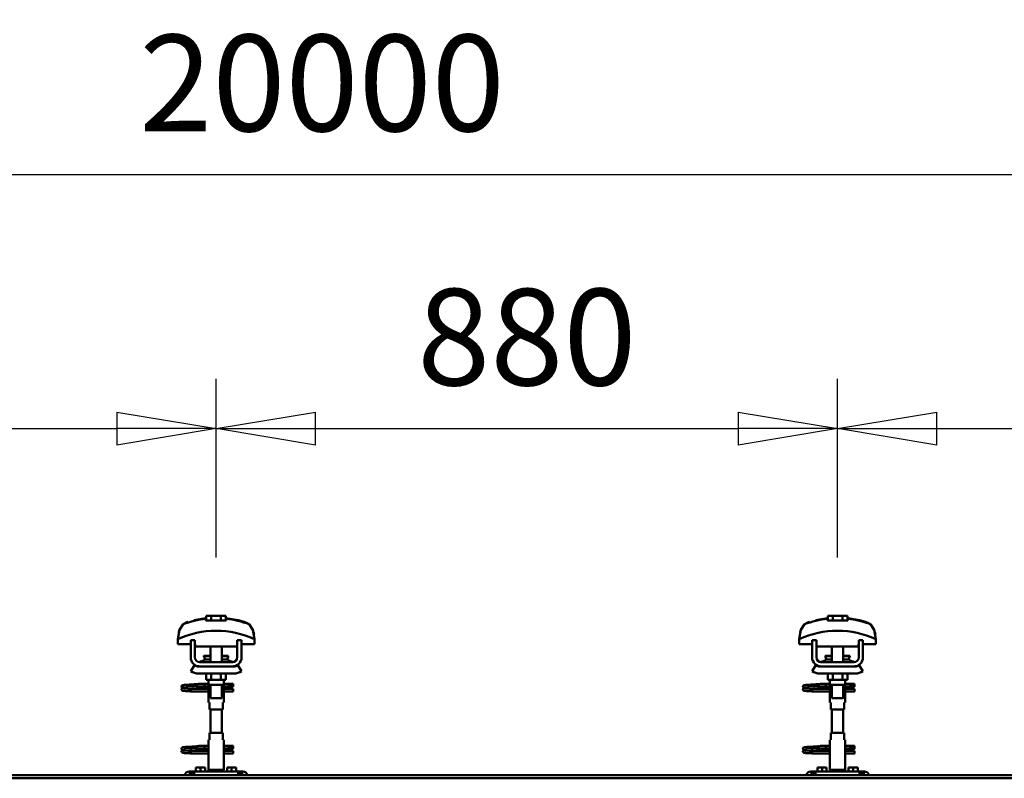
# Model space of a CAD drawing. Units: millimetres. Extents: x 59 to 11996, y 24 to 8424.
# Drawn here: x 6114 to 6828, y 6373 to 6924 of the extents above; entities that cross this region are included whole.
import ezdxf

# ---------------------------------------------------------------- set-up
doc = ezdxf.new("R2010")
doc.units = ezdxf.units.MM
doc.header["$MEASUREMENT"] = 0
doc.layers.add('(1) Shape lines', color=7, linetype='Continuous', lineweight=35)
doc.layers.add('(6) Dimensions', color=7, linetype='Continuous', lineweight=35)
doc.styles.add('Arial', font='ARIAL.TTF')
doc.dimstyles.new('Vertex Style', dxfattribs={"dimscale": 20, "dimtxt": 0.18, "dimasz": 3.6, "dimexe": 1.8, "dimexo": 0.0625, "dimgap": 1.7, "dimtad": 1, "dimdec": 1, "dimdsep": 46, "dimtxsty": 'Arial', "dimblk1": 'CLOSED', "dimblk2": 'CLOSED', "dimsah": 1, "dimcen": 0.09, "dimdle": 1.8, "dimclrd": 9, "dimclre": 9, "dimadec": 1, "dimazin": 2, "dimtfac": 0.65, "dimtdec": 4, "dimtmove": 0, "dimatfit": 3, "dimfxl": 0, "dimtolj": 1, "dimtzin": 0, "dimlwd": 25, "dimlwe": 25, "dimarcsym": 0})

# ---------------------------------------------------------------- blocks, each defined once
blk = doc.blocks.new('_Closed')
at = {"color": 0, "linetype": 'ByBlock', "lineweight": -2}
for p, q in [((-1, 0.166667), (0, 0)), ((-1, 0.166667), (-1, -0.166667)), ((0, 0), (-1, -0.166667)), ((0, 0), (-1, 0))]:
    blk.add_line(p, q, dxfattribs=at)
blk = doc.blocks.new('*D2253')
at = {"layer": '(6) Dimensions', "color": 9, "lineweight": 25}
for p, q in [((1212.04, 6435.81), (1212.04, 6847.6)), ((11453.9, 6435.81), (11453.9, 6847.6)), ((1284.04, 6811.6), (11381.9, 6811.6))]:
    blk.add_line(p, q, dxfattribs=at)
at = {"layer": 'Defpoints', "color": 0}
for p in [(11453.9, 6811.6), (1212.04, 6375.81), (11453.9, 6375.81)]:
    blk.add_point(p, dxfattribs=at)
at = {"layer": '(6) Dimensions', "color": 9, "lineweight": 25, "xscale": 72, "yscale": 72, "zscale": 72}
for p, rotation in [((1212.04, 6811.6), 180.0000012074183), ((11453.9, 6811.6), 1.207418268010969e-06)]:
    blk.add_blockref('_Closed', p, dxfattribs=dict(at, rotation=rotation))
at = {"layer": '(6) Dimensions', "color": 0, "lineweight": 35, "insert": (6332.97, 6877.96), "char_height": 70, "attachment_point": 5, "rotation": 0, "style": 'Arial'}
blk.add_mtext('\\A1;20000', dxfattribs=at)
blk = doc.blocks.new('*D2265')
at = {"layer": '(6) Dimensions', "color": 9, "lineweight": 25}
for p, q in [((6706.8, 6533.62), (6706.8, 6663.24)), ((7157.44, 6533.62), (7157.44, 6663.24)), ((6778.8, 6627.24), (7085.44, 6627.24))]:
    blk.add_line(p, q, dxfattribs=at)
at = {"layer": 'Defpoints', "color": 0}
for p in [(7157.44, 6627.24), (6706.8, 6473.62), (7157.44, 6473.62)]:
    blk.add_point(p, dxfattribs=at)
at = {"layer": '(6) Dimensions', "color": 9, "lineweight": 25, "xscale": 72, "yscale": 72, "zscale": 72}
for p, rotation in [((6706.8, 6627.24), 180.0000012074183), ((7157.44, 6627.24), 1.207418241183529e-06)]:
    blk.add_blockref('_Closed', p, dxfattribs=dict(at, rotation=rotation))
at = {"layer": '(6) Dimensions', "color": 0, "lineweight": 35, "insert": (6932.12, 6693.6), "char_height": 70, "attachment_point": 5, "rotation": 0, "style": 'Arial'}
blk.add_mtext('\\A1;880', dxfattribs=at)
blk = doc.blocks.new('*D2266')
at = {"layer": '(6) Dimensions', "color": 9, "lineweight": 25}
for p, q in [((6256.16, 6533.62), (6256.16, 6663.24)), ((6706.8, 6533.62), (6706.8, 6663.24)), ((6328.16, 6627.24), (6634.8, 6627.24))]:
    blk.add_line(p, q, dxfattribs=at)
at = {"layer": 'Defpoints', "color": 0}
for p in [(6706.8, 6627.24), (6256.16, 6473.62), (6706.8, 6473.62)]:
    blk.add_point(p, dxfattribs=at)
at = {"layer": '(6) Dimensions', "color": 9, "lineweight": 25, "xscale": 72, "yscale": 72, "zscale": 72}
for p, rotation in [((6256.16, 6627.24), 180.0000012074183), ((6706.8, 6627.24), 1.207418241183524e-06)]:
    blk.add_blockref('_Closed', p, dxfattribs=dict(at, rotation=rotation))
at = {"layer": '(6) Dimensions', "color": 0, "lineweight": 35, "insert": (6481.48, 6693.6), "char_height": 70, "attachment_point": 5, "rotation": 0, "style": 'Arial'}
blk.add_mtext('\\A1;880', dxfattribs=at)
blk = doc.blocks.new('*D2267')
at = {"layer": '(6) Dimensions', "color": 9, "lineweight": 25}
for p, q in [((5805.52, 6533.62), (5805.52, 6663.24)), ((6256.16, 6533.62), (6256.16, 6663.24)), ((5877.52, 6627.24), (6184.16, 6627.24))]:
    blk.add_line(p, q, dxfattribs=at)
at = {"layer": 'Defpoints', "color": 0}
for p in [(6256.16, 6627.24), (5805.52, 6473.62), (6256.16, 6473.62)]:
    blk.add_point(p, dxfattribs=at)
at = {"layer": '(6) Dimensions', "color": 9, "lineweight": 25, "xscale": 72, "yscale": 72, "zscale": 72}
for p, rotation in [((5805.52, 6627.24), 180.0000012074183), ((6256.16, 6627.24), 1.207418241183531e-06)]:
    blk.add_blockref('_Closed', p, dxfattribs=dict(at, rotation=rotation))
at = {"layer": '(6) Dimensions', "color": 0, "lineweight": 35, "insert": (6030.84, 6693.6), "char_height": 70, "attachment_point": 5, "rotation": 0, "style": 'Arial'}
blk.add_mtext('\\A1;880', dxfattribs=at)
blk = doc.blocks.new('Crane_WorkSt_2_d363b07e-31f5-4d9a-bdfb-3d6a8db9de56')
at = {"layer": '(1) Shape lines', "color": 7, "linetype": 'Continuous', "lineweight": 50, "ltscale": 20}
for p, q in [((10118.8, 3447), (10135.6, 3450)), ((10998.8, 3447), (11015.6, 3450)), ((10101, 3353.4), (10101.1, 3353.7)), ((10101, 3353), (10101, 3353.4)), ((10101, 3352.7), (10101, 3353)), ((10101.1, 3352.3), (10101, 3352.7)), ((10101, 3349.3), (10101.1, 3349.7)), ((10101, 3349), (10101, 3349.3)), ((10101.1, 3353.7), (10101.2, 3354)), ((10101.3, 3352), (10101.1, 3352.3)), ((10101.1, 3349.7), (10101.2, 3350)), ((10101.3, 3348), (10101.1, 3348.3)), ((10101.2, 3354), (10101.4, 3354.3)), ((10101.2, 3350), (10101.4, 3350.3)), ((10101.5, 3347.7), (10101.3, 3348)), ((10101.4, 3354.3), (10101.7, 3354.5)), ((10101.8, 3347.5), (10101.5, 3347.7)), ((10101.9, 3351.4), (10101.6, 3351.7)), ((10101.7, 3354.5), (10102.4, 3354.8)), ((10101.8, 3350.6), (10102.5, 3350.9)), ((10102, 3347.4), (10101.8, 3347.5)), ((10102.6, 3351.2), (10101.9, 3351.4)), ((10102.7, 3347.1), (10102, 3347.4)), ((10102.4, 3354.8), (10102.6, 3354.9)), ((10102.5, 3350.9), (10102.9, 3351)), ((10102.6, 3354.9), (10103.2, 3355)), ((10103, 3351.1), (10102.6, 3351.2)), ((10103.2, 3347), (10102.7, 3347.1)), ((10102.9, 3351), (10103.2, 3351)), ((10103.7, 3351), (10103, 3351.1)), ((10103.1, 3354.7), (10103.5, 3354.6)), ((10103.2, 3355), (10104.1, 3355.2)), ((10104.1, 3346.9), (10103.2, 3347)), ((10103.3, 3350.7), (10103.8, 3350.6)), ((10103.5, 3354.6), (10104.2, 3354.5)), ((10104.7, 3350.9), (10103.7, 3351)), ((10103.8, 3350.6), (10104.6, 3350.5)), ((10105.3, 3346.8), (10104.1, 3346.9)), ((10104.6, 3350.5), (10105.7, 3350.4)), ((10106, 3350.8), (10104.7, 3350.9)), ((10106.7, 3346.7), (10105.3, 3346.8)), ((10105.7, 3350.4), (10107, 3350.3)), ((10107.6, 3350.6), (10106, 3350.8)), ((10106.4, 3354.3), (10107.9, 3354.2)), ((10108.3, 3346.6), (10106.7, 3346.7)), ((10107, 3350.3), (10108.6, 3350.2)), ((10109.3, 3350.5), (10107.6, 3350.6)), ((10107.9, 3354.2), (10109.6, 3354.1)), ((10110.1, 3346.5), (10108.3, 3346.6)), ((10108.6, 3350.2), (10110.3, 3350)), ((10111.2, 3350.4), (10109.3, 3350.5)), ((10112, 3346.4), (10110.1, 3346.5)), ((10110.3, 3350), (10112.1, 3349.9)), ((10110.6, 3355.6), (10112.4, 3355.7)), ((10113.2, 3350.3), (10111.2, 3350.4)), ((10114, 3346.2), (10112, 3346.4)), ((10112.1, 3349.9), (10114, 3349.8)), ((10112.4, 3355.7), (10114.3, 3355.8)), ((10115.1, 3350.2), (10113.2, 3350.3)), ((10114.3, 3355.8), (10116.1, 3355.9)), ((10115.1, 3353.8), (10116.9, 3353.7)), ((10117.1, 3350.1), (10115.1, 3350.2)), ((10116.1, 3355.9), (10117.9, 3356.1)), ((10116.9, 3353.7), (10118.7, 3353.5)), ((10118.9, 3350), (10117.1, 3350.1)), ((10117.9, 3356.1), (10119.6, 3356.2)), ((10118.7, 3353.5), (10119.6, 3353.5)), ((10120.2, 3349.9), (10118.9, 3350)), ((10119, 3353.5), (10120.7, 3353.4)), ((10119.6, 3356.2), (10121.2, 3356.3)), ((10121, 3349.8), (10120.2, 3349.9)), ((10121.2, 3356.3), (10122.5, 3356.4)), ((10122.5, 3356.4), (10123.5, 3356.5)), ((10123.5, 3356.5), (10124.3, 3356.6)), ((10123.5, 3353.2), (10124.5, 3353.1)), ((10123.6, 3356), (10124, 3356.4)), ((10124, 3356.4), (10124.1, 3356.5)), ((10124.2, 3356.5), (10124.3, 3356.6)), ((10124.3, 3356.6), (10124.4, 3356.6)), ((10124.5, 3353.1), (10125.2, 3353)), ((10125.2, 3353), (10125.6, 3352.9)), ((10125.6, 3352.9), (10126.2, 3352.6)), ((10126.2, 3352.6), (10126.5, 3352.3)), ((10126.5, 3352.3), (10126.7, 3352.1)), ((10126.7, 3349.9), (10126.6, 3349.8)), ((10126.7, 3352.1), (10126.9, 3351.7)), ((10126.8, 3350.3), (10126.7, 3349.9)), ((10127, 3350.6), (10126.8, 3350.3)), ((10127, 3351.3), (10127, 3350.9)), ((10127, 3350.9), (10127, 3350.6)), ((10981, 3353.4), (10981.1, 3353.7)), ((10981, 3353), (10981, 3353.4)), ((10981, 3352.7), (10981, 3353)), ((10981.1, 3352.3), (10981, 3352.7)), ((10981, 3349.3), (10981.1, 3349.7)), ((10981, 3349), (10981, 3349.3)), ((10981.1, 3353.7), (10981.2, 3354)), ((10981.3, 3352), (10981.1, 3352.3)), ((10981.1, 3349.7), (10981.2, 3350)), ((10981.3, 3348), (10981.1, 3348.3)), ((10981.2, 3354), (10981.4, 3354.3)), ((10981.2, 3350), (10981.4, 3350.3)), ((10981.5, 3347.7), (10981.3, 3348)), ((10981.4, 3354.3), (10981.7, 3354.5)), ((10981.8, 3347.5), (10981.5, 3347.7)), ((10981.9, 3351.4), (10981.6, 3351.7)), ((10981.7, 3354.5), (10982.4, 3354.8)), ((10981.8, 3350.6), (10982.5, 3350.9)), ((10982, 3347.4), (10981.8, 3347.5)), ((10982.6, 3351.2), (10981.9, 3351.4)), ((10982.7, 3347.1), (10982, 3347.4)), ((10982.4, 3354.8), (10982.6, 3354.9)), ((10982.5, 3350.9), (10982.9, 3351)), ((10982.6, 3354.9), (10983.2, 3355)), ((10983, 3351.1), (10982.6, 3351.2)), ((10983.2, 3347), (10982.7, 3347.1)), ((10982.9, 3351), (10983.2, 3351)), ((10983.7, 3351), (10983, 3351.1)), ((10983.1, 3354.7), (10983.5, 3354.6)), ((10983.2, 3355), (10984.1, 3355.2)), ((10984.1, 3346.9), (10983.2, 3347)), ((10983.3, 3350.7), (10983.8, 3350.6)), ((10983.5, 3354.6), (10984.2, 3354.5)), ((10984.7, 3350.9), (10983.7, 3351)), ((10983.8, 3350.6), (10984.6, 3350.5)), ((10985.3, 3346.8), (10984.1, 3346.9)), ((10984.6, 3350.5), (10985.7, 3350.4)), ((10986, 3350.8), (10984.7, 3350.9)), ((10986.7, 3346.7), (10985.3, 3346.8)), ((10985.7, 3350.4), (10987, 3350.3)), ((10987.6, 3350.6), (10986, 3350.8)), ((10986.4, 3354.3), (10987.9, 3354.2)), ((10988.3, 3346.6), (10986.7, 3346.7)), ((10987, 3350.3), (10988.6, 3350.2)), ((10989.3, 3350.5), (10987.6, 3350.6)), ((10987.9, 3354.2), (10989.6, 3354.1)), ((10990.1, 3346.5), (10988.3, 3346.6)), ((10988.6, 3350.2), (10990.3, 3350)), ((10991.2, 3350.4), (10989.3, 3350.5)), ((10992, 3346.4), (10990.1, 3346.5)), ((10990.3, 3350), (10992.1, 3349.9)), ((10990.6, 3355.6), (10992.4, 3355.7)), ((10993.2, 3350.3), (10991.2, 3350.4)), ((10994, 3346.2), (10992, 3346.4)), ((10992.1, 3349.9), (10994, 3349.8)), ((10992.4, 3355.7), (10994.3, 3355.8)), ((10995.1, 3350.2), (10993.2, 3350.3)), ((10994.3, 3355.8), (10996.1, 3355.9)), ((10995.1, 3353.8), (10996.9, 3353.7)), ((10997.1, 3350.1), (10995.1, 3350.2)), ((10996.1, 3355.9), (10997.9, 3356.1)), ((10996.9, 3353.7), (10998.7, 3353.5)), ((10998.9, 3350), (10997.1, 3350.1)), ((10997.9, 3356.1), (10999.6, 3356.2)), ((10998.7, 3353.5), (10999.6, 3353.5)), ((11000.2, 3349.9), (10998.9, 3350)), ((10999, 3353.5), (11000.7, 3353.4)), ((10999.6, 3356.2), (11001.2, 3356.3)), ((11001, 3349.8), (11000.2, 3349.9)), ((11001.2, 3356.3), (11002.5, 3356.4)), ((11002.5, 3356.4), (11003.5, 3356.5)), ((11003.5, 3356.5), (11004.3, 3356.6)), ((11003.5, 3353.2), (11004.5, 3353.1)), ((11003.6, 3356), (11004, 3356.4)), ((11004, 3356.4), (11004.1, 3356.5)), ((11004.2, 3356.5), (11004.3, 3356.6)), ((11004.3, 3356.6), (11004.4, 3356.6)), ((11004.5, 3353.1), (11005.2, 3353)), ((11005.2, 3353), (11005.6, 3352.9)), ((11005.6, 3352.9), (11006.2, 3352.6)), ((11006.2, 3352.6), (11006.5, 3352.3)), ((11006.5, 3352.3), (11006.7, 3352.1)), ((11006.7, 3349.9), (11006.6, 3349.8)), ((11006.7, 3352.1), (11006.9, 3351.7)), ((11006.8, 3350.3), (11006.7, 3349.9)), ((11007, 3350.6), (11006.8, 3350.3)), ((11007, 3351.3), (11007, 3350.9)), ((11007, 3350.9), (11007, 3350.6)), ((10101, 3265.4), (10101.1, 3265.7)), ((10101, 3265), (10101, 3265.4)), ((10101, 3264.7), (10101, 3265)), ((10101.1, 3264.3), (10101, 3264.7)), ((10101.1, 3265.7), (10101.2, 3266)), ((10101.3, 3264), (10101.1, 3264.3)), ((10101.2, 3266), (10101.4, 3266.3)), ((10101.4, 3266.3), (10101.7, 3266.5)), ((10101.9, 3263.4), (10101.6, 3263.7)), ((10101.7, 3266.5), (10102.4, 3266.8)), ((10101.8, 3262.6), (10102.5, 3262.9)), ((10102.6, 3263.2), (10101.9, 3263.4)), ((10102.4, 3266.8), (10102.6, 3266.9)), ((10102.5, 3262.9), (10102.9, 3263)), ((10102.6, 3266.9), (10103.2, 3267)), ((10103, 3263.1), (10102.6, 3263.2)), ((10102.9, 3263), (10103.2, 3263)), ((10103.7, 3263), (10103, 3263.1)), ((10103.1, 3266.7), (10103.5, 3266.6)), ((10103.2, 3267), (10104.1, 3267.2)), ((10103.3, 3262.7), (10103.8, 3262.6)), ((10103.5, 3266.6), (10104.2, 3266.5)), ((10104.7, 3262.9), (10103.7, 3263)), ((10103.8, 3262.6), (10104.6, 3262.5)), ((10106, 3262.8), (10104.7, 3262.9)), ((10107.6, 3262.6), (10106, 3262.8)), ((10106.4, 3266.3), (10107.9, 3266.2)), ((10109.3, 3262.5), (10107.6, 3262.6)), ((10107.9, 3266.2), (10109.6, 3266.1)), ((10110.6, 3267.6), (10112.4, 3267.7)), ((10112.4, 3267.7), (10114.3, 3267.8)), ((10114.3, 3267.8), (10116.1, 3267.9)), ((10115.1, 3265.8), (10116.9, 3265.7)), ((10116.1, 3267.9), (10117.9, 3268.1)), ((10116.9, 3265.7), (10118.7, 3265.5)), ((10117.9, 3268.1), (10119.6, 3268.2)), ((10118.7, 3265.5), (10119.6, 3265.5)), ((10119, 3265.5), (10120.7, 3265.4)), ((10119.6, 3268.2), (10121.2, 3268.3)), ((10121.2, 3268.3), (10122.5, 3268.4)), ((10122.5, 3268.4), (10123.5, 3268.5)), ((10123.5, 3268.5), (10124.3, 3268.6)), ((10123.5, 3265.2), (10124.5, 3265.1)), ((10123.6, 3268), (10124, 3268.4)), ((10124, 3268.4), (10124.1, 3268.5)), ((10124.2, 3268.5), (10124.3, 3268.6)), ((10124.3, 3268.6), (10124.4, 3268.6)), ((10124.5, 3265.1), (10125.2, 3265)), ((10125.2, 3265), (10125.6, 3264.9)), ((10125.6, 3264.9), (10126.2, 3264.6)), ((10126.2, 3264.6), (10126.5, 3264.3)), ((10126.5, 3264.3), (10126.7, 3264.1)), ((10126.7, 3264.1), (10126.9, 3263.7)), ((10127, 3262.6), (10126.8, 3262.3)), ((10127, 3263.3), (10127, 3262.9)), ((10127, 3262.9), (10127, 3262.6)), ((10981, 3265.4), (10981.1, 3265.7)), ((10981, 3265), (10981, 3265.4)), ((10981, 3264.7), (10981, 3265)), ((10981.1, 3264.3), (10981, 3264.7)), ((10981.1, 3265.7), (10981.2, 3266)), ((10981.3, 3264), (10981.1, 3264.3)), ((10981.2, 3266), (10981.4, 3266.3)), ((10981.4, 3266.3), (10981.7, 3266.5)), ((10981.9, 3263.4), (10981.6, 3263.7)), ((10981.7, 3266.5), (10982.4, 3266.8)), ((10981.8, 3262.6), (10982.5, 3262.9)), ((10982.6, 3263.2), (10981.9, 3263.4)), ((10982.4, 3266.8), (10982.6, 3266.9)), ((10982.5, 3262.9), (10982.9, 3263)), ((10982.6, 3266.9), (10983.2, 3267)), ((10983, 3263.1), (10982.6, 3263.2)), ((10982.9, 3263), (10983.2, 3263)), ((10983.7, 3263), (10983, 3263.1)), ((10983.1, 3266.7), (10983.5, 3266.6)), ((10983.2, 3267), (10984.1, 3267.2)), ((10983.3, 3262.7), (10983.8, 3262.6)), ((10983.5, 3266.6), (10984.2, 3266.5)), ((10984.7, 3262.9), (10983.7, 3263)), ((10983.8, 3262.6), (10984.6, 3262.5)), ((10986, 3262.8), (10984.7, 3262.9)), ((10987.6, 3262.6), (10986, 3262.8)), ((10986.4, 3266.3), (10987.9, 3266.2)), ((10989.3, 3262.5), (10987.6, 3262.6)), ((10987.9, 3266.2), (10989.6, 3266.1)), ((10990.6, 3267.6), (10992.4, 3267.7)), ((10992.4, 3267.7), (10994.3, 3267.8)), ((10994.3, 3267.8), (10996.1, 3267.9)), ((10995.1, 3265.8), (10996.9, 3265.7)), ((10996.1, 3267.9), (10997.9, 3268.1)), ((10996.9, 3265.7), (10998.7, 3265.5)), ((10997.9, 3268.1), (10999.6, 3268.2)), ((10998.7, 3265.5), (10999.6, 3265.5)), ((10999, 3265.5), (11000.7, 3265.4)), ((10999.6, 3268.2), (11001.2, 3268.3)), ((11001.2, 3268.3), (11002.5, 3268.4)), ((11002.5, 3268.4), (11003.5, 3268.5)), ((11003.5, 3268.5), (11004.3, 3268.6)), ((11003.5, 3265.2), (11004.5, 3265.1)), ((11003.6, 3268), (11004, 3268.4)), ((11004, 3268.4), (11004.1, 3268.5)), ((11004.2, 3268.5), (11004.3, 3268.6)), ((11004.3, 3268.6), (11004.4, 3268.6)), ((11004.5, 3265.1), (11005.2, 3265)), ((11005.2, 3265), (11005.6, 3264.9)), ((11005.6, 3264.9), (11006.2, 3264.6)), ((11006.2, 3264.6), (11006.5, 3264.3)), ((11006.5, 3264.3), (11006.7, 3264.1)), ((11006.7, 3264.1), (11006.9, 3263.7)), ((11007, 3262.6), (11006.8, 3262.3)), ((11007, 3263.3), (11007, 3262.9)), ((11007, 3262.9), (11007, 3262.6)), ((10101, 3261.3), (10101.1, 3261.7)), ((10101, 3261), (10101, 3261.3)), ((10101.1, 3261.7), (10101.2, 3262)), ((10101.3, 3260), (10101.1, 3260.3)), ((10101.2, 3262), (10101.4, 3262.3)), ((10101.5, 3259.7), (10101.3, 3260)), ((10101.8, 3259.5), (10101.5, 3259.7)), ((10102, 3259.4), (10101.8, 3259.5)), ((10102.7, 3259.1), (10102, 3259.4)), ((10103.2, 3259), (10102.7, 3259.1)), ((10104.1, 3258.9), (10103.2, 3259)), ((10105.3, 3258.8), (10104.1, 3258.9)), ((10104.6, 3262.5), (10105.7, 3262.4)), ((10106.7, 3258.7), (10105.3, 3258.8)), ((10105.7, 3262.4), (10107, 3262.3)), ((10108.3, 3258.6), (10106.7, 3258.7)), ((10107, 3262.3), (10108.6, 3262.2)), ((10110.1, 3258.5), (10108.3, 3258.6)), ((10108.6, 3262.2), (10110.3, 3262)), ((10111.2, 3262.4), (10109.3, 3262.5)), ((10112, 3258.4), (10110.1, 3258.5)), ((10110.3, 3262), (10112.1, 3261.9)), ((10113.2, 3262.3), (10111.2, 3262.4)), ((10114, 3258.2), (10112, 3258.4)), ((10112.1, 3261.9), (10114, 3261.8)), ((10115.1, 3262.2), (10113.2, 3262.3)), ((10117.1, 3262.1), (10115.1, 3262.2)), ((10118.9, 3262), (10117.1, 3262.1)), ((10120.2, 3261.9), (10118.9, 3262)), ((10121, 3261.8), (10120.2, 3261.9)), ((10126.7, 3261.9), (10126.6, 3261.8)), ((10126.8, 3262.3), (10126.7, 3261.9)), ((10981, 3261.3), (10981.1, 3261.7)), ((10981, 3261), (10981, 3261.3)), ((10981.1, 3261.7), (10981.2, 3262)), ((10981.3, 3260), (10981.1, 3260.3)), ((10981.2, 3262), (10981.4, 3262.3)), ((10981.5, 3259.7), (10981.3, 3260)), ((10981.8, 3259.5), (10981.5, 3259.7)), ((10982, 3259.4), (10981.8, 3259.5)), ((10982.7, 3259.1), (10982, 3259.4)), ((10983.2, 3259), (10982.7, 3259.1)), ((10984.1, 3258.9), (10983.2, 3259)), ((10985.3, 3258.8), (10984.1, 3258.9)), ((10984.6, 3262.5), (10985.7, 3262.4)), ((10986.7, 3258.7), (10985.3, 3258.8)), ((10985.7, 3262.4), (10987, 3262.3)), ((10988.3, 3258.6), (10986.7, 3258.7)), ((10987, 3262.3), (10988.6, 3262.2)), ((10990.1, 3258.5), (10988.3, 3258.6)), ((10988.6, 3262.2), (10990.3, 3262)), ((10991.2, 3262.4), (10989.3, 3262.5)), ((10992, 3258.4), (10990.1, 3258.5)), ((10990.3, 3262), (10992.1, 3261.9)), ((10993.2, 3262.3), (10991.2, 3262.4)), ((10994, 3258.2), (10992, 3258.4)), ((10992.1, 3261.9), (10994, 3261.8)), ((10995.1, 3262.2), (10993.2, 3262.3)), ((10997.1, 3262.1), (10995.1, 3262.2)), ((10998.9, 3262), (10997.1, 3262.1)), ((11000.2, 3261.9), (10998.9, 3262)), ((11001, 3261.8), (11000.2, 3261.9)), ((11006.7, 3261.9), (11006.6, 3261.8)), ((11006.8, 3262.3), (11006.7, 3261.9))]:
    blk.add_line(p, q, dxfattribs=at)
at = {"layer": '(1) Shape lines', "color": 7, "linetype": 'Continuous', "lineweight": 50, "ltscale": 60}
for p, q in [((10135.6, 3449.1), (10135.6, 3450)), ((10136.1, 3446.7), (10136.1, 3453.1)), ((10143.1, 3453.1), (10136.1, 3453.1)), ((10156.9, 3453.1), (10143.1, 3453.1)), ((10143.1, 3446.7), (10143.1, 3453.1)), ((10163.9, 3453.1), (10156.9, 3453.1)), ((10156.9, 3446.7), (10156.9, 3453.1)), ((10163.9, 3446.7), (10163.9, 3453.1)), ((10164.4, 3450), (10164.4, 3449.1)), ((11015.6, 3449.1), (11015.6, 3450)), ((11016.1, 3446.7), (11016.1, 3453.1)), ((11023.1, 3453.1), (11016.1, 3453.1)), ((11036.9, 3453.1), (11023.1, 3453.1)), ((11023.1, 3446.7), (11023.1, 3453.1)), ((11043.9, 3453.1), (11036.9, 3453.1)), ((11036.9, 3446.7), (11036.9, 3453.1)), ((11043.9, 3446.7), (11043.9, 3453.1)), ((11044.4, 3450), (11044.4, 3449.1)), ((10099, 3435.9), (10099, 3435.9)), ((10198.3, 3440), (10198.3, 3440)), ((10201, 3435.9), (10201, 3435.9)), ((10979, 3435.9), (10979, 3435.9)), ((11078.3, 3440), (11078.3, 3440)), ((11081, 3435.9), (11081, 3435.9)), ((10095.8, 3420.2), (10095.8, 3412.9)), ((10095.9, 3423.6), (10095.9, 3423.6)), ((10114, 3394.5), (10114, 3418.5)), ((10120, 3418.5), (10114, 3418.5)), ((10120, 3394.5), (10120, 3418.5)), ((10180, 3418.5), (10180, 3394.5)), ((10186, 3418.5), (10180, 3418.5)), ((10186, 3418.5), (10186, 3394.5)), ((10204.1, 3423.6), (10204.1, 3423.6)), ((10204.2, 3412.9), (10204.2, 3420.2)), ((10975.8, 3420.2), (10975.8, 3412.9)), ((10975.9, 3423.6), (10975.9, 3423.6)), ((11000, 3418.5), (10994, 3418.5)), ((10994, 3394.5), (10994, 3418.5)), ((11000, 3394.5), (11000, 3418.5)), ((11060, 3418.5), (11060, 3394.5)), ((11066, 3418.5), (11060, 3418.5)), ((11066, 3418.5), (11066, 3394.5)), ((11084.1, 3423.6), (11084.1, 3423.6)), ((11084.2, 3412.9), (11084.2, 3420.2)), ((10095.8, 3412.9), (10114, 3412.9)), ((10120, 3412.9), (10120.2, 3412.9)), ((10120.2, 3412.9), (10120.2, 3409.9)), ((10120.2, 3409.9), (10179.8, 3409.9)), ((10142, 3396.5), (10142, 3409.9)), ((10142, 3396.5), (10142, 3409.9)), ((10142, 3396.5), (10142, 3409.9)), ((10142, 3387.5), (10142, 3409.9)), ((10158, 3409.9), (10158, 3396.5)), ((10158, 3409.9), (10158, 3396.5)), ((10158, 3409.9), (10158, 3396.5)), ((10158, 3409.9), (10158, 3387.5)), ((10179.8, 3412.9), (10180, 3412.9)), ((10179.8, 3409.9), (10179.8, 3412.9)), ((10186, 3412.9), (10204.2, 3412.9)), ((10975.8, 3412.9), (10994, 3412.9)), ((11000, 3412.9), (11000.2, 3412.9)), ((11000.2, 3412.9), (11000.2, 3409.9)), ((11000.2, 3409.9), (11059.8, 3409.9)), ((11022, 3396.5), (11022, 3409.9)), ((11022, 3396.5), (11022, 3409.9)), ((11022, 3387.5), (11022, 3409.9)), ((11022, 3396.5), (11022, 3409.9)), ((11038, 3409.9), (11038, 3396.5)), ((11038, 3409.9), (11038, 3396.5)), ((11038, 3409.9), (11038, 3396.5)), ((11038, 3409.9), (11038, 3387.5)), ((11059.8, 3412.9), (11060, 3412.9)), ((11059.8, 3409.9), (11059.8, 3412.9)), ((11066, 3412.9), (11084.2, 3412.9)), ((10132.8, 3396), (10132.8, 3396.5)), ((10132.8, 3396), (10132.8, 3396.5)), ((10134, 3391.2), (10142, 3391.2)), ((10158, 3391.2), (10166, 3391.2)), ((10167.2, 3396.5), (10167.2, 3396)), ((10167.2, 3396.5), (10167.2, 3396)), ((11012.8, 3396), (11012.8, 3396.5)), ((11012.8, 3396), (11012.8, 3396.5)), ((11014, 3391.2), (11022, 3391.2)), ((11038, 3391.2), (11046, 3391.2)), ((11047.2, 3396.5), (11047.2, 3396)), ((11047.2, 3396.5), (11047.2, 3396)), ((10114, 3374.7), (10119.2, 3383.2)), ((10125, 3381.5), (10127, 3381.5)), ((10173, 3387.5), (10127, 3387.5)), ((10173, 3381.5), (10127, 3381.5)), ((10173, 3381.5), (10175, 3381.5)), ((10180.8, 3383.2), (10186, 3374.7)), ((10994, 3374.7), (10999.2, 3383.2)), ((11005, 3381.5), (11007, 3381.5)), ((11053, 3387.5), (11007, 3387.5)), ((11053, 3381.5), (11007, 3381.5)), ((11053, 3381.5), (11055, 3381.5)), ((11060.8, 3383.2), (11066, 3374.7)), ((10175, 3371.5), (10125, 3371.5)), ((10136.1, 3371.5), (10136.1, 3362.7)), ((10136.1, 3362.7), (10143.1, 3362.7)), ((10139, 3356.5), (10139, 3362.7)), ((10139.2, 3355.5), (10139.2, 3362.7)), ((10143.1, 3371.5), (10143.1, 3362.7)), ((10143.1, 3362.7), (10156.9, 3362.7)), ((10156.9, 3371.5), (10156.9, 3362.7)), ((10156.9, 3362.7), (10163.9, 3362.7)), ((10160.8, 3362.7), (10160.8, 3355.5)), ((10161, 3362.7), (10161, 3356.5)), ((10163.9, 3371.5), (10163.9, 3362.7)), ((11055, 3371.5), (11005, 3371.5)), ((11016.1, 3371.5), (11016.1, 3362.7)), ((11016.1, 3362.7), (11023.1, 3362.7)), ((11019, 3356.5), (11019, 3362.7)), ((11019.2, 3355.5), (11019.2, 3362.7)), ((11023.1, 3371.5), (11023.1, 3362.7)), ((11023.1, 3362.7), (11036.9, 3362.7)), ((11036.9, 3371.5), (11036.9, 3362.7)), ((11036.9, 3362.7), (11043.9, 3362.7)), ((11040.8, 3362.7), (11040.8, 3355.5)), ((11041, 3362.7), (11041, 3356.5)), ((11043.9, 3371.5), (11043.9, 3362.7)), ((10114, 3349), (10114, 3349.8)), ((10114, 3349.8), (10139.2, 3349.8)), ((10114, 3348), (10114, 3349)), ((10139.2, 3346.2), (10114, 3346.2)), ((10139.2, 3346.2), (10114, 3346.2)), ((10125.2, 3356.8), (10132.7, 3356.8)), ((10125.2, 3356.8), (10132.7, 3356.8)), ((10132.7, 3353.2), (10125.2, 3353.2)), ((10132.7, 3353.2), (10125.5, 3353.2)), ((10126.6, 3349.8), (10139.2, 3349.8)), ((10132.7, 3356.8), (10139, 3356.8)), ((10132.7, 3356.8), (10139, 3356.8)), ((10139.2, 3353.2), (10132.7, 3353.2)), ((10139.2, 3353.2), (10132.7, 3353.2)), ((10139.2, 3354.5), (10139.2, 3340.5)), ((10142, 3336.7), (10142, 3355.5)), ((10158, 3355.5), (10158, 3336.7)), ((10160.8, 3340.5), (10160.8, 3354.5)), ((10168.7, 3353.2), (10160.8, 3353.2)), ((10168.7, 3353.2), (10160.8, 3353.2)), ((10160.8, 3349.8), (10174, 3349.8)), ((10160.8, 3349.8), (10174, 3349.8)), ((10174, 3346.2), (10160.8, 3346.2)), ((10174, 3346.2), (10160.8, 3346.2)), ((10161, 3356.8), (10168.7, 3356.8)), ((10161, 3356.8), (10168.7, 3356.8)), ((10168.7, 3356.8), (10171, 3356.8)), ((10168.7, 3356.8), (10171, 3356.8)), ((10171, 3353.2), (10168.7, 3353.2)), ((10171, 3353.2), (10168.7, 3353.2)), ((10171, 3356.8), (10171, 3353.3)), ((10171, 3356.8), (10174, 3356.8)), ((10171, 3356.8), (10174, 3356.8)), ((10174, 3353.2), (10171, 3353.2)), ((10174, 3353.2), (10171, 3353.2)), ((10994, 3349), (10994, 3349.8)), ((10994, 3349.8), (11019.2, 3349.8)), ((10994, 3348), (10994, 3349)), ((11019.2, 3346.2), (10994, 3346.2)), ((11019.2, 3346.2), (10994, 3346.2)), ((11005.2, 3356.8), (11012.7, 3356.8)), ((11005.2, 3356.8), (11012.7, 3356.8)), ((11012.7, 3353.2), (11005.2, 3353.2)), ((11012.7, 3353.2), (11005.5, 3353.2)), ((11006.6, 3349.8), (11019.2, 3349.8)), ((11012.7, 3356.8), (11019, 3356.8)), ((11012.7, 3356.8), (11019, 3356.8)), ((11019.2, 3353.2), (11012.7, 3353.2)), ((11019.2, 3353.2), (11012.7, 3353.2)), ((11019.2, 3354.5), (11019.2, 3340.5)), ((11022, 3336.7), (11022, 3355.5)), ((11038, 3355.5), (11038, 3336.7)), ((11040.8, 3340.5), (11040.8, 3354.5)), ((11048.7, 3353.2), (11040.8, 3353.2)), ((11048.7, 3353.2), (11040.8, 3353.2)), ((11040.8, 3349.8), (11054, 3349.8)), ((11040.8, 3349.8), (11054, 3349.8)), ((11054, 3346.2), (11040.8, 3346.2)), ((11054, 3346.2), (11040.8, 3346.2)), ((11041, 3356.8), (11048.7, 3356.8)), ((11041, 3356.8), (11048.7, 3356.8)), ((11048.7, 3356.8), (11051, 3356.8)), ((11048.7, 3356.8), (11051, 3356.8)), ((11051, 3353.2), (11048.7, 3353.2)), ((11051, 3353.2), (11048.7, 3353.2)), ((11051, 3356.8), (11051, 3353.3)), ((11051, 3356.8), (11054, 3356.8)), ((11051, 3356.8), (11054, 3356.8)), ((11054, 3353.2), (11051, 3353.2)), ((11054, 3353.2), (11051, 3353.2)), ((10139, 3330.5), (10139, 3338.5)), ((10139, 3330.5), (10139, 3338.5)), ((10161, 3338.5), (10161, 3330.5)), ((10161, 3338.5), (10161, 3330.5)), ((11019, 3330.5), (11019, 3338.5)), ((11019, 3330.5), (11019, 3338.5)), ((11041, 3338.5), (11041, 3330.5)), ((11041, 3338.5), (11041, 3330.5)), ((10139.1, 3330.5), (10140.5, 3330.5)), ((10140.5, 3330.5), (10140.5, 3320.5)), ((10140.5, 3320.5), (10159.5, 3320.5)), ((10142, 3287.5), (10142, 3320.5)), ((10158, 3320.5), (10158, 3287.5)), ((10159.5, 3330.5), (10160.9, 3330.5)), ((10159.5, 3320.5), (10159.5, 3330.5)), ((11019.1, 3330.5), (11020.5, 3330.5)), ((11020.5, 3330.5), (11020.5, 3320.5)), ((11020.5, 3320.5), (11039.5, 3320.5)), ((11022, 3287.5), (11022, 3320.5)), ((11038, 3320.5), (11038, 3287.5)), ((11039.5, 3330.5), (11040.9, 3330.5)), ((11039.5, 3320.5), (11039.5, 3330.5)), ((10139, 3269.5), (10139, 3277.5)), ((10139, 3269.5), (10139, 3277.5)), ((10140.5, 3277.5), (10139.1, 3277.5)), ((10159.5, 3287.5), (10140.5, 3287.5)), ((10140.5, 3287.5), (10140.5, 3277.5)), ((10159.5, 3277.5), (10159.5, 3287.5)), ((10160.9, 3277.5), (10159.5, 3277.5)), ((10161, 3277.5), (10161, 3269.5)), ((10161, 3277.5), (10161, 3269.5)), ((11019, 3269.5), (11019, 3277.5)), ((11019, 3269.5), (11019, 3277.5)), ((11020.5, 3277.5), (11019.1, 3277.5)), ((11020.5, 3287.5), (11020.5, 3277.5)), ((11039.5, 3287.5), (11020.5, 3287.5)), ((11039.5, 3277.5), (11039.5, 3287.5)), ((11040.9, 3277.5), (11039.5, 3277.5)), ((11041, 3277.5), (11041, 3269.5)), ((11041, 3277.5), (11041, 3269.5)), ((10125.2, 3268.8), (10132.7, 3268.8)), ((10125.2, 3268.8), (10132.7, 3268.8)), ((10132.7, 3265.2), (10125.2, 3265.2)), ((10132.7, 3265.2), (10125.5, 3265.2)), ((10132.7, 3268.8), (10139.1, 3268.8)), ((10132.7, 3268.8), (10139.1, 3268.8)), ((10139.2, 3265.2), (10132.7, 3265.2)), ((10139.2, 3265.2), (10132.7, 3265.2)), ((10139.2, 3267.5), (10139.2, 3253.5)), ((10160.8, 3253.5), (10160.8, 3267.5)), ((10168.7, 3265.2), (10160.8, 3265.2)), ((10168.7, 3265.2), (10160.8, 3265.2)), ((10160.9, 3268.8), (10168.7, 3268.8)), ((10160.9, 3268.8), (10168.7, 3268.8)), ((10168.7, 3268.8), (10171, 3268.8)), ((10168.7, 3268.8), (10171, 3268.8)), ((10171, 3265.2), (10168.7, 3265.2)), ((10171, 3265.2), (10168.7, 3265.2)), ((10171, 3268.8), (10171, 3265.3)), ((10171, 3268.8), (10174, 3268.8)), ((10171, 3268.8), (10174, 3268.8)), ((10174, 3265.2), (10171, 3265.2)), ((10174, 3265.2), (10171, 3265.2)), ((11005.2, 3268.8), (11012.7, 3268.8)), ((11005.2, 3268.8), (11012.7, 3268.8)), ((11012.7, 3265.2), (11005.2, 3265.2)), ((11012.7, 3265.2), (11005.5, 3265.2)), ((11012.7, 3268.8), (11019.1, 3268.8)), ((11012.7, 3268.8), (11019.1, 3268.8)), ((11019.2, 3265.2), (11012.7, 3265.2)), ((11019.2, 3265.2), (11012.7, 3265.2)), ((11019.2, 3267.5), (11019.2, 3253.5)), ((11040.8, 3253.5), (11040.8, 3267.5)), ((11048.7, 3265.2), (11040.8, 3265.2)), ((11048.7, 3265.2), (11040.8, 3265.2)), ((11040.9, 3268.8), (11048.7, 3268.8)), ((11040.9, 3268.8), (11048.7, 3268.8)), ((11048.7, 3268.8), (11051, 3268.8)), ((11048.7, 3268.8), (11051, 3268.8)), ((11051, 3265.2), (11048.7, 3265.2)), ((11051, 3265.2), (11048.7, 3265.2)), ((11051, 3268.8), (11051, 3265.3)), ((11051, 3268.8), (11054, 3268.8)), ((11051, 3268.8), (11054, 3268.8)), ((11054, 3265.2), (11051, 3265.2)), ((11054, 3265.2), (11051, 3265.2)), ((10114, 3261), (10114, 3261.8)), ((10114, 3261.8), (10139.2, 3261.8)), ((10114, 3260), (10114, 3261)), ((10139.2, 3258.2), (10114, 3258.2)), ((10139.2, 3258.2), (10114, 3258.2)), ((10126.6, 3261.8), (10139.2, 3261.8)), ((10139, 3234.9), (10139, 3251.5)), ((10160.8, 3261.8), (10174, 3261.8)), ((10160.8, 3261.8), (10174, 3261.8)), ((10174, 3258.2), (10160.8, 3258.2)), ((10174, 3258.2), (10160.8, 3258.2)), ((10161, 3251.5), (10161, 3234.9)), ((10994, 3261), (10994, 3261.8)), ((10994, 3261.8), (11019.2, 3261.8)), ((10994, 3260), (10994, 3261)), ((11019.2, 3258.2), (10994, 3258.2)), ((11019.2, 3258.2), (10994, 3258.2)), ((11006.6, 3261.8), (11019.2, 3261.8)), ((11019, 3234.9), (11019, 3251.5)), ((11040.8, 3261.8), (11054, 3261.8)), ((11040.8, 3261.8), (11054, 3261.8)), ((11054, 3258.2), (11040.8, 3258.2)), ((11054, 3258.2), (11040.8, 3258.2)), ((11041, 3251.5), (11041, 3234.9)), ((10121.5, 3232.5), (10121.5, 3238.5)), ((10128, 3238.5), (10121.5, 3238.5)), ((10128, 3232.5), (10128, 3238.5)), ((10134.5, 3238.5), (10128, 3238.5)), ((10134.5, 3232.5), (10134.5, 3238.5)), ((10161, 3234.9), (10139, 3234.9)), ((10140.3, 3232.5), (10139, 3234.9)), ((10161, 3234.9), (10159.7, 3232.5)), ((10172, 3238.5), (10165.5, 3238.5)), ((10165.5, 3232.5), (10165.5, 3238.5)), ((10172, 3232.5), (10172, 3238.5)), ((10178.5, 3238.5), (10172, 3238.5)), ((10178.5, 3232.5), (10178.5, 3238.5)), ((11008, 3238.5), (11001.5, 3238.5)), ((11001.5, 3232.5), (11001.5, 3238.5)), ((11014.5, 3238.5), (11008, 3238.5)), ((11008, 3232.5), (11008, 3238.5)), ((11014.5, 3232.5), (11014.5, 3238.5)), ((11041, 3234.9), (11019, 3234.9)), ((11020.3, 3232.5), (11019, 3234.9)), ((11041, 3234.9), (11039.7, 3232.5)), ((11052, 3238.5), (11045.5, 3238.5)), ((11045.5, 3232.5), (11045.5, 3238.5)), ((11052, 3232.5), (11052, 3238.5)), ((11058.5, 3238.5), (11052, 3238.5)), ((11058.5, 3232.5), (11058.5, 3238.5)), ((8300.1, 3227.5), (15300, 3227.5)), ((8300.1, 3227.3), (15300, 3227.3)), ((8300.1, 3223), (15300, 3223)), ((10112, 3232.5), (10113, 3232.5)), ((10113, 3232.5), (10113, 3227.5)), ((10116, 3232.5), (10113, 3232.5)), ((10116, 3232.5), (10116, 3227.5)), ((10119, 3232.5), (10116, 3232.5)), ((10119, 3227.5), (10119, 3232.5)), ((10181, 3232.5), (10119, 3232.5)), ((10181, 3232.5), (10181, 3227.5)), ((10184, 3232.5), (10181, 3232.5)), ((10187, 3232.5), (10184, 3232.5)), ((10184, 3227.5), (10184, 3232.5)), ((10187, 3232.5), (10188, 3232.5)), ((10187, 3227.5), (10187, 3232.5)), ((10992, 3232.5), (10993, 3232.5)), ((10993, 3232.5), (10993, 3227.5)), ((10996, 3232.5), (10993, 3232.5)), ((10999, 3232.5), (10996, 3232.5)), ((10996, 3232.5), (10996, 3227.5)), ((11061, 3232.5), (10999, 3232.5)), ((10999, 3227.5), (10999, 3232.5)), ((11061, 3232.5), (11061, 3227.5)), ((11064, 3232.5), (11061, 3232.5)), ((11064, 3227.5), (11064, 3232.5)), ((11067, 3232.5), (11064, 3232.5)), ((11067, 3232.5), (11068, 3232.5)), ((11067, 3227.5), (11067, 3232.5))]:
    blk.add_line(p, q, dxfattribs=at)
for points in [[(10135.6, 3446.7), (10135.6, 3449.1)], [(10164.4, 3446.7), (10135.6, 3446.7)], [(10164.4, 3449.1), (10164.4, 3446.7)], [(11015.6, 3446.7), (11015.6, 3449.1)], [(11044.4, 3446.7), (11015.6, 3446.7)], [(11044.4, 3449.1), (11044.4, 3446.7)], [(10103.2, 3441.2), (10098, 3433.5), (10095.8, 3420.2)], [(10097, 3430.1), (10097.9, 3433.1), (10097.9, 3433.1)], [(10204.2, 3420.2), (10202, 3433.5), (10196.8, 3441.2)], [(10203, 3430.1), (10203, 3430.1), (10203.7, 3426.9)], [(10983.2, 3441.2), (10978, 3433.5), (10975.8, 3420.2)], [(10977, 3430.1), (10977.9, 3433.1), (10977.9, 3433.1)], [(11084.2, 3420.2), (11082, 3433.5), (11076.8, 3441.2)], [(11083, 3430.1), (11083, 3430.1), (11083.7, 3426.9)], [(10132.8, 3396.5), (10132.8, 3396.5), (10142, 3396.5)], [(10132.8, 3396), (10132.8, 3396), (10142, 3396)], [(10158, 3396.5), (10167.2, 3396.5), (10167.2, 3396.5)], [(10158, 3396), (10167.2, 3396), (10167.2, 3396)], [(11012.8, 3396.5), (11012.8, 3396.5), (11022, 3396.5)], [(11012.8, 3396), (11012.8, 3396), (11022, 3396)], [(11038, 3396.5), (11047.2, 3396.5), (11047.2, 3396.5)], [(11038, 3396), (11047.2, 3396), (11047.2, 3396)], [(10127, 3381.5), (10125.1, 3381.7), (10127, 3381.5)], [(10173, 3381.5), (10174.9, 3381.7), (10173, 3381.5)], [(11007, 3381.5), (11005.1, 3381.7), (11007, 3381.5)], [(11053, 3381.5), (11054.9, 3381.7), (11053, 3381.5)], [(10114, 3346.2), (10114, 3346.2), (10114, 3348)], [(10139.2, 3353.8), (10139, 3356.5), (10139.2, 3353.8)], [(10139.2, 3355.5), (10139.2, 3355.5), (10160.8, 3355.5), (10160.8, 3355.5)], [(10160.8, 3353.8), (10161, 3356.5), (10160.8, 3353.8)], [(10174, 3356.8), (10174, 3353.2), (10174, 3353.3)], [(10174, 3346.3), (10174, 3346.2), (10174, 3349.8)], [(10994, 3346.2), (10994, 3346.2), (10994, 3348)], [(11019.2, 3353.8), (11019, 3356.5), (11019.2, 3353.8)], [(11019.2, 3355.5), (11019.2, 3355.5), (11040.8, 3355.5), (11040.8, 3355.5)], [(11040.8, 3353.8), (11041, 3356.5), (11040.8, 3353.8)], [(11054, 3356.8), (11054, 3353.2), (11054, 3353.3)], [(11054, 3346.3), (11054, 3346.2), (11054, 3349.8)], [(10139.2, 3341.3), (10139, 3338.5), (10139.2, 3341.3)], [(10142.1, 3336.7), (10158, 3336.7), (10157.9, 3336.7)], [(10161, 3338.6), (10160.8, 3340.5)], [(11019.2, 3341.3), (11019, 3338.5), (11019.2, 3341.3)], [(11022.1, 3336.7), (11038, 3336.7), (11037.9, 3336.7)], [(11041, 3338.6), (11040.8, 3340.5)], [(10139, 3269.5), (10139.2, 3267.5)], [(10160.8, 3266.8), (10161, 3269.5), (10160.8, 3266.8)], [(10174, 3268.8), (10174, 3265.2), (10174, 3265.3)], [(11019, 3269.5), (11019.2, 3267.5)], [(11040.8, 3266.8), (11041, 3269.5), (11040.8, 3266.8)], [(11054, 3268.8), (11054, 3265.2), (11054, 3265.3)], [(10114, 3258.2), (10114, 3258.2), (10114, 3260)], [(10139.2, 3254.3), (10139, 3251.5), (10139.2, 3254.3)], [(10160.8, 3254.3), (10161, 3251.5), (10160.8, 3254.3)], [(10174, 3258.3), (10174, 3258.2), (10174, 3261.8)], [(10994, 3258.2), (10994, 3258.2), (10994, 3260)], [(11019.2, 3254.3), (11019, 3251.5), (11019.2, 3254.3)], [(11040.8, 3254.3), (11041, 3251.5), (11040.8, 3254.3)], [(11054, 3258.3), (11054, 3258.2), (11054, 3261.8)]]:
    blk.add_lwpolyline(points, dxfattribs=at)
at = {"layer": '(1) Shape lines', "color": 7, "linetype": 'Continuous', "lineweight": 50, "ltscale": 20}
for points in [[(10164.4, 3450), (10181.2, 3447), (10189.7, 3444.6)], [(11044.4, 3450), (11061.2, 3447), (11069.7, 3444.6)], [(10101.1, 3348.3), (10101, 3348.6), (10101, 3349)], [(10101.6, 3351.7), (10101.4, 3351.9), (10101.3, 3352)], [(10101.4, 3350.3), (10101.7, 3350.5), (10101.8, 3350.6)], [(10104.1, 3355.2), (10105.4, 3355.3), (10106.8, 3355.4)], [(10104.2, 3354.5), (10105.2, 3354.4), (10106.4, 3354.3)], [(10106.8, 3355.4), (10108.5, 3355.5), (10108.8, 3355.5), (10110.6, 3355.6)], [(10109.6, 3354.1), (10111.3, 3354), (10113.2, 3353.9), (10115.1, 3353.8)], [(10120.7, 3353.4), (10122.2, 3353.3), (10123.5, 3353.2)], [(10125.6, 3353.3), (10125.4, 3353.2), (10124.9, 3353.1), (10124.8, 3353)], [(10126.9, 3351.7), (10127, 3351.4), (10127, 3351.3)], [(10981.1, 3348.3), (10981, 3348.6), (10981, 3349)], [(10981.6, 3351.7), (10981.4, 3351.9), (10981.3, 3352)], [(10981.4, 3350.3), (10981.7, 3350.5), (10981.8, 3350.6)], [(10984.1, 3355.2), (10985.4, 3355.3), (10986.8, 3355.4)], [(10984.2, 3354.5), (10985.2, 3354.4), (10986.4, 3354.3)], [(10986.8, 3355.4), (10988.5, 3355.5), (10988.8, 3355.5), (10990.6, 3355.6)], [(10989.6, 3354.1), (10991.3, 3354), (10993.2, 3353.9), (10995.1, 3353.8)], [(11000.7, 3353.4), (11002.2, 3353.3), (11003.5, 3353.2)], [(11005.6, 3353.3), (11005.4, 3353.2), (11004.9, 3353.1), (11004.8, 3353)], [(11006.9, 3351.7), (11007, 3351.4), (11007, 3351.3)], [(10101.6, 3263.7), (10101.4, 3263.9), (10101.3, 3264)], [(10101.4, 3262.3), (10101.7, 3262.5), (10101.8, 3262.6)], [(10104.1, 3267.2), (10105.4, 3267.3), (10106.8, 3267.4)], [(10104.2, 3266.5), (10105.2, 3266.4), (10106.4, 3266.3)], [(10106.8, 3267.4), (10108.5, 3267.5), (10108.8, 3267.5), (10110.6, 3267.6)], [(10109.6, 3266.1), (10111.3, 3266), (10113.2, 3265.9), (10115.1, 3265.8)], [(10120.7, 3265.4), (10122.2, 3265.3), (10123.5, 3265.2)], [(10125.6, 3265.3), (10125.4, 3265.2), (10124.9, 3265.1), (10124.8, 3265)], [(10126.9, 3263.7), (10127, 3263.4), (10127, 3263.3)], [(10981.6, 3263.7), (10981.4, 3263.9), (10981.3, 3264)], [(10981.4, 3262.3), (10981.7, 3262.5), (10981.8, 3262.6)], [(10984.1, 3267.2), (10985.4, 3267.3), (10986.8, 3267.4)], [(10984.2, 3266.5), (10985.2, 3266.4), (10986.4, 3266.3)], [(10986.8, 3267.4), (10988.5, 3267.5), (10988.8, 3267.5), (10990.6, 3267.6)], [(10989.6, 3266.1), (10991.3, 3266), (10993.2, 3265.9), (10995.1, 3265.8)], [(11000.7, 3265.4), (11002.2, 3265.3), (11003.5, 3265.2)], [(11005.6, 3265.3), (11005.4, 3265.2), (11004.9, 3265.1), (11004.8, 3265)], [(11006.9, 3263.7), (11007, 3263.4), (11007, 3263.3)], [(10101.1, 3260.3), (10101, 3260.6), (10101, 3261)], [(10981.1, 3260.3), (10981, 3260.6), (10981, 3261)]]:
    blk.add_lwpolyline(points, dxfattribs=at)
at = {"layer": '(1) Shape lines', "color": 7, "linetype": 'Continuous', "lineweight": 50, "ltscale": 60}
for centre, radius, start, end in [((10150, 3319.1), 130.8, 96.3225, 110.9592), ((10150, 3319.1), 130.8, 69.0408, 83.6775), ((11030, 3319.1), 130.8, 96.3225, 110.9592), ((11030, 3319.1), 130.8, 69.0408, 83.6775), ((10150, 3301.2), 130.8, 65.4929, 114.5071), ((11030, 3301.2), 130.8, 65.4929, 114.5071), ((10127, 3394.5), 13, 180, 270), ((10127, 3394.5), 7, 180, 270), ((10122.5, 3407.5), 20, 278.2635, 305.2168), ((10122.5, 3407.5), 20, 278.2635, 293.9311), ((10150, 3399), 17.5, 189.8888, 193.1669), ((10150, 3399), 17.5, 189.8888, 206.6055), ((10150, 3399), 17.5, 198.8132, 202.326), ((10134.6, 3390.4), 1, 102.5201, 125.2168), ((10134.6, 3390.4), 1, 99.1036, 125.2168), ((10165.4, 3390.4), 1, 54.7832, 79.9932), ((10150, 3399), 17.5, 333.4687, 350.1112), ((10165.4, 3390.4), 1, 54.7832, 73.2998), ((10177.5, 3407.5), 20, 234.7832, 261.7365), ((10150, 3399), 17.5, 337.674, 341.1868), ((10150, 3399), 17.5, 346.8331, 350.1112), ((10177.5, 3407.5), 20, 246.0689, 261.7365), ((10173, 3394.5), 7, 270, 0), ((10173, 3394.5), 13, 270, 0), ((11007, 3394.5), 13, 180, 270), ((11007, 3394.5), 7, 180, 270), ((11002.5, 3407.5), 20, 278.2635, 305.2168), ((11002.5, 3407.5), 20, 278.2635, 293.9311), ((11030, 3399), 17.5, 189.8888, 193.1669), ((11030, 3399), 17.5, 189.8888, 206.6055), ((11030, 3399), 17.5, 198.8132, 202.326), ((11014.6, 3390.4), 1, 102.5201, 125.2168), ((11014.6, 3390.4), 1, 99.1036, 125.2168), ((11045.4, 3390.4), 1, 54.7832, 79.9932), ((11030, 3399), 17.5, 333.4687, 350.1112), ((11045.4, 3390.4), 1, 54.7832, 73.2998), ((11057.5, 3407.5), 20, 234.7832, 261.7365), ((11030, 3399), 17.5, 337.674, 341.1868), ((11030, 3399), 17.5, 346.8331, 350.1112), ((11057.5, 3407.5), 20, 246.0689, 261.7365), ((11053, 3394.5), 7, 270, 0), ((11053, 3394.5), 13, 270, 0), ((10125, 3392.5), 21, 238.4119, 270), ((10125, 3392.5), 11, 238.4136, 270), ((10175, 3392.5), 11, 270, 301.5864), ((10175, 3392.5), 21, 270, 301.5881), ((11005, 3392.5), 21, 238.4119, 270), ((11005, 3392.5), 11, 238.4136, 270), ((11055, 3392.5), 11, 270, 301.5864), ((11055, 3392.5), 21, 270, 301.5881), ((10125.2, 3355), 1.8, 95.2941, 264.7059), ((11005.2, 3355), 1.8, 95.2941, 264.7059), ((10125.2, 3267), 1.8, 95.2941, 264.7059), ((11005.2, 3267), 1.8, 95.2941, 264.7059), ((10112, 3225.5), 7, 90, 163.3405), ((10188, 3225.5), 7, 16.6595, 90), ((10992, 3225.5), 7, 90, 163.3405), ((11068, 3225.5), 7, 16.6595, 90)]:
    blk.add_arc(centre, radius, start, end, dxfattribs=at)
for centre, major_axis, ratio, start_param, end_param in [((10112.5, 3256.1), (5.8, 189.7), 0.346089, 0.120655, 0.229112), ((10187.5, 3256.1), (-5.8, 189.6), 0.346112, 6.054055, 6.162526), ((10992.5, 3256.1), (5.8, 189.7), 0.346089, 0.120655, 0.229112), ((11067.5, 3256.1), (-5.8, 189.6), 0.346112, 6.054055, 6.162526), ((10132.7, 3355), (0, -1.8), 0.499807, 0.0924, 3.049193), ((10168.7, 3355), (0, -1.8), 0.460241, 3.233992, 6.190786), ((11012.7, 3355), (0, -1.8), 0.499807, 0.0924, 3.049193), ((11048.7, 3355), (0, -1.8), 0.460241, 3.233992, 6.190786), ((10132.7, 3267), (0, -1.8), 0.499807, 0.0924, 3.049193), ((10168.7, 3267), (0, -1.8), 0.460241, 3.233992, 6.190786), ((11012.7, 3267), (0, -1.8), 0.499807, 0.0924, 3.049193), ((11048.7, 3267), (0, -1.8), 0.460241, 3.233992, 6.190786)]:
    blk.add_ellipse(centre, major_axis=major_axis, ratio=ratio, start_param=start_param, end_param=end_param, dxfattribs=at)

msp = doc.modelspace()

# ---------------------------------------------------------------- block references
at = {"color": 7, "linetype": 'ByBlock', "xscale": 0.5120930371008446, "yscale": 0.5120930371008446, "rotation": 1.207418269725733e-06}
msp.add_blockref('Crane_WorkSt_2_d363b07e-31f5-4d9a-bdfb-3d6a8db9de56', (1058.41, 4723), dxfattribs=at)

# ---------------------------------------------------------------- dimensions: what is measured, and where the dimension line sits
at = {"layer": '(6) Dimensions', "color": 7, "lineweight": 35}
for base, p1, p2, picture, middle in [((11453.9, 6811.6), (1212.04, 6375.81), (11453.9, 6375.81), '*D2253', (6332.97, 6811.6)), ((6256.16, 6627.24), (5805.52, 6473.62), (6256.16, 6473.62), '*D2267', (6030.84, 6627.24)), ((6706.8, 6627.24), (6256.16, 6473.62), (6706.8, 6473.62), '*D2266', (6481.48, 6627.24)), ((7157.44, 6627.24), (6706.8, 6473.62), (7157.44, 6473.62), '*D2265', (6932.12, 6627.24))]:
    dim = msp.add_linear_dim(base=base, p1=p1, p2=p2, angle=0, dimstyle='Vertex Style', override={"dimtxt": 3.5, "dimexo": 3, "dimgap": 1.53125, "dimdec": 0, "dimlfac": 1.95277, "dimtxsty": 'Arial', "dimcen": 0}, dxfattribs=at)
    dim.commit()
    dim.dimension.update_dxf_attribs({"geometry": picture, "text_midpoint": middle, "dimtype": 160})

doc.saveas('drawing.dxf')
